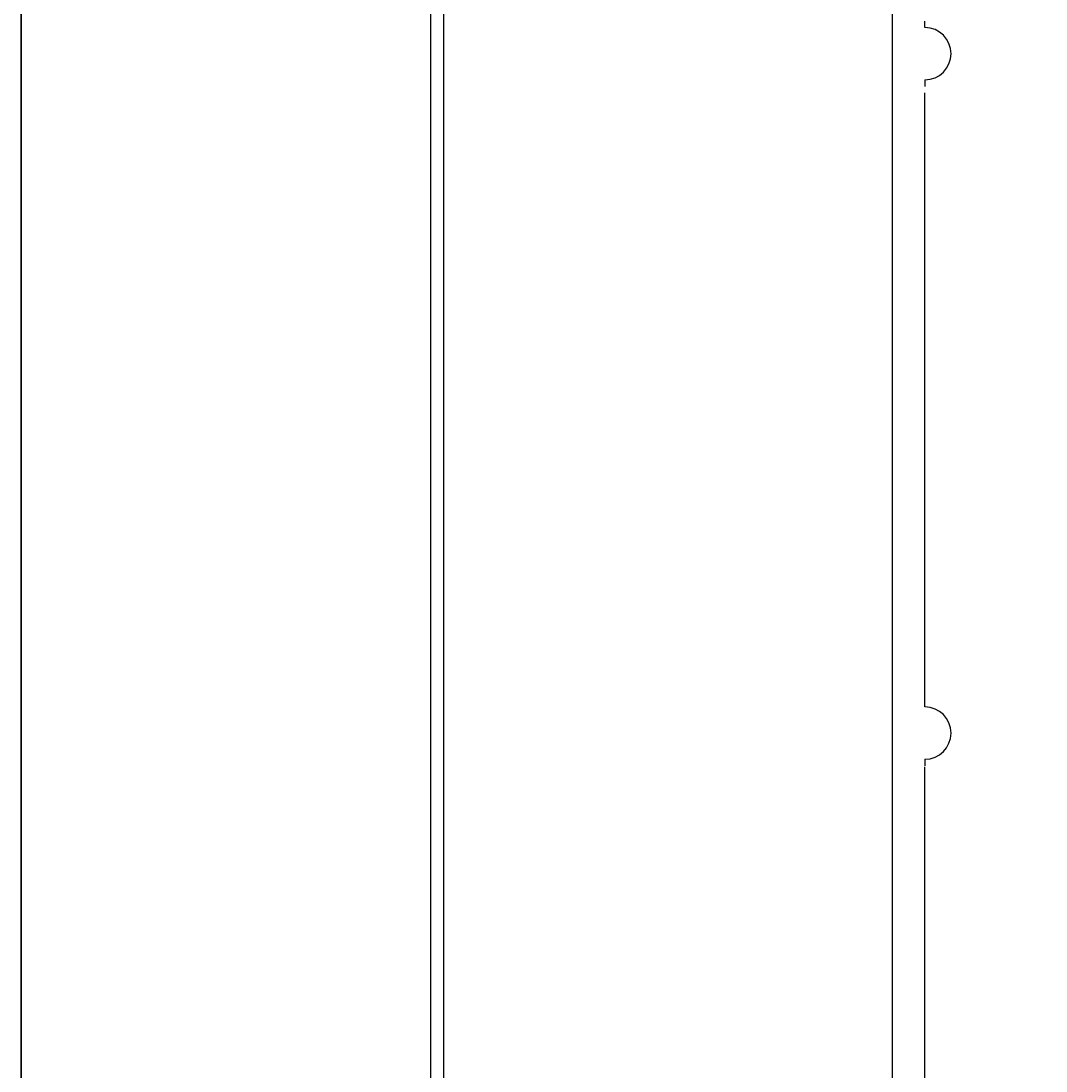
# Model space of a CAD drawing. Extents: x 0 to 594, y 0 to 420.
# Drawn here: x 253 to 300, y 264 to 313 of the extents above; entities that cross this region are included whole.
import ezdxf
from ezdxf.enums import TextEntityAlignment as Align

# ---------------------------------------------------------------- set-up
doc = ezdxf.new("R2010")
doc.units = 0
doc.header["$LTSCALE"] = 32.67
doc.header["$MEASUREMENT"] = 0
doc.layers.add('10000_FRONT', color=7, linetype='CONTINUOUS')
doc.layers.add('10100_DIM_FRONT', color=7, linetype='CONTINUOUS')
doc.dimstyles.get("Standard").update_dxf_attribs({"dimtxt": 0.18, "dimasz": 0.18, "dimexe": 0.18, "dimexo": 0.0625, "dimgap": 0.09, "dimtad": 0, "dimtih": 1, "dimtoh": 1, "dimdec": 4, "dimzin": 0, "dimdsep": 46, "dimtxsty": 'Standard', "dimcen": 0.09, "dimadec": 0, "dimazin": 0, "dimtfac": 1, "dimtdec": 4, "dimtofl": 0, "dimtmove": 0, "dimatfit": 3, "dimfxl": 1, "dimtolj": 1, "dimtzin": 0, "dimarcsym": 0})

# ---------------------------------------------------------------- blocks, each defined once
blk = doc.blocks.new('*D0')
at = {"layer": '10100_DIM_FRONT', "color": 7, "linetype": 'Continuous'}
for p, q in [((253.18, 357.002), (253.18, 216.154)), ((333.172, 357.002), (333.172, 216.154)), ((253.18, 218.154), (293.176, 218.154)), ((333.172, 218.154), (293.176, 218.154))]:
    blk.add_line(p, q, dxfattribs=at)
for points in [[(256.68, 218.654), (253.18, 218.154), (256.68, 217.654)], [(329.672, 217.654), (333.172, 218.154), (329.672, 218.654)]]:
    blk.add_solid(points, dxfattribs=at)
at = {"layer": '10100_DIM_FRONT', "color": 7, "linetype": 'Continuous', "width": 1.047619}
blk.add_text('80', height=3.5, dxfattribs=at).set_placement((292.636, 219.029), (298.136, 219.029), align=Align.FIT)

msp = doc.modelspace()

# ---------------------------------------------------------------- linework, layer by layer
at = {"layer": '10000_FRONT', "color": 7, "linetype": 'Continuous'}
for p, q in [((253.17974, 234.01477), (253.17974, 357.00247)), ((293.17574, 357.00247), (293.17574, 234.01477)), ((271.97786, 355.10266), (271.97786, 235.91458)), ((272.5778, 355.10266), (272.5778, 235.91458)), ((294.67559, 312.31694), (294.67559, 312.61691)), ((294.67559, 309.91718), (294.67559, 309.61721)), ((294.67559, 281.11006), (294.67559, 309.31724)), ((294.67559, 278.7103), (294.67559, 278.41033)), ((294.67559, 255.10266), (294.67559, 278.36393))]:
    msp.add_line(p, q, dxfattribs=at)
for centre in [(294.67559, 311.11706), (294.67559, 279.91018)]:
    msp.add_arc(centre, 1.19988, 270, 90, dxfattribs=at)

# ---------------------------------------------------------------- dimensions: what is measured, and where the dimension line sits
at = {"layer": '10100_DIM_FRONT', "color": 7, "linetype": 'Continuous'}
dim = msp.add_linear_dim(base=(333.17174, 218.15415), p1=(253.17974, 357.00247), p2=(333.17174, 357.00247), dimstyle='Standard', dxfattribs=at)
dim.commit()
dim.dimension.update_dxf_attribs({"geometry": '*D0', "text_midpoint": (295.3862, 220.77915), "dimtype": 128})

doc.saveas('drawing.dxf')
